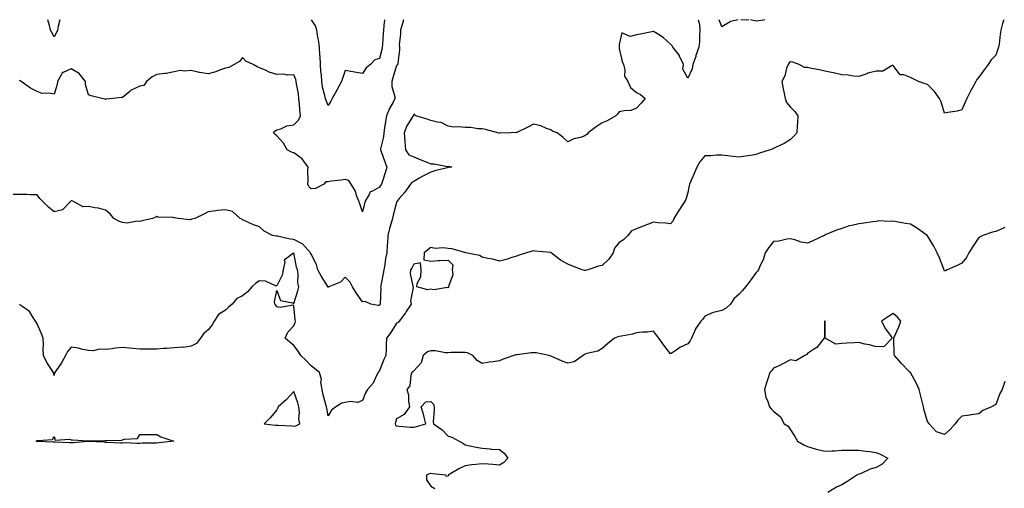
# Model space of a CAD drawing. Units: inches. Extents: x 950003 to 952643, y 7361258 to 7363898.
# Drawn here: x 950988 to 951563, y 7363624 to 7363898 of the extents above; entities that cross this region are included whole.
import ezdxf

# ---------------------------------------------------------------- set-up
doc = ezdxf.new("R2010")
doc.units = ezdxf.units.IN
doc.header["$MEASUREMENT"] = 0
doc.layers.add('Contour_95007361', color=7, linetype='Continuous', true_color=0x2f93b3)

msp = doc.modelspace()

# ---------------------------------------------------------------- linework, layer by layer
at = {"layer": 'Contour_95007361'}
for points in [[(951562.61, 7363898, 3347), (951562.52, 7363897.45, 3347), (951561.86, 7363895.73, 3347), (951560.96, 7363891.92, 3347), (951560.41, 7363889.55, 3347), (951559.87, 7363883.73, 3347), (951559.52, 7363881.92, 3347), (951559.17, 7363880.8, 3347), (951558.05, 7363877.28, 3347), (951555.34, 7363874.63, 3347), (951553.52, 7363871.92, 3347), (951551.21, 7363868.75, 3347), (951548.05, 7363864.38, 3347), (951546.96, 7363863.01, 3347), (951546.26, 7363861.92, 3347), (951544.09, 7363857.97, 3347), (951543.34, 7363856.63, 3347), (951540.97, 7363851.92, 3347), (951540.12, 7363849.85, 3347), (951538.05, 7363845.43, 3347), (951535.43, 7363844.54, 3347), (951529.9, 7363843.77, 3347), (951528.05, 7363843.31, 3347), (951526.12, 7363849.99, 3347), (951525.04, 7363851.92, 3347), (951522.16, 7363856.03, 3347), (951518.05, 7363860.07, 3347), (951516.73, 7363860.6, 3347), (951512.72, 7363861.92, 3347), (951509.61, 7363863.48, 3347), (951508.05, 7363864.32, 3347), (951504.15, 7363865.82, 3347), (951502.01, 7363865.88, 3347), (951498.05, 7363871.3, 3347), (951497.46, 7363871.34, 3347), (951492, 7363867.97, 3347), (951488.05, 7363868, 3347), (951483.23, 7363866.75, 3347), (951482.6, 7363866.47, 3347), (951478.05, 7363864.88, 3347), (951474.96, 7363865.01, 3347), (951471.76, 7363865.63, 3347), (951468.05, 7363865.74, 3347), (951463.08, 7363866.9, 3347), (951463.03, 7363866.91, 3347), (951458.05, 7363867.98, 3347), (951454.94, 7363868.81, 3347), (951450.39, 7363869.58, 3347), (951448.05, 7363870.11, 3347), (951446.23, 7363870.1, 3347), (951443.06, 7363871.92, 3347), (951439.35, 7363873.22, 3347), (951438.05, 7363873.35, 3347), (951437.22, 7363872.75, 3347), (951436.62, 7363871.92, 3347), (951435.79, 7363869.66, 3347), (951434.71, 7363865.26, 3347), (951432.91, 7363861.92, 3347), (951433.76, 7363857.64, 3347), (951434.11, 7363855.85, 3347), (951434.9, 7363851.92, 3347), (951435.79, 7363849.67, 3347), (951438.05, 7363846.83, 3347), (951440.59, 7363844.46, 3347), (951442.27, 7363841.92, 3347), (951442.07, 7363837.9, 3347), (951441.9, 7363835.77, 3347), (951441.7, 7363831.92, 3347), (951440, 7363829.97, 3347), (951438.05, 7363827.93, 3347), (951434.3, 7363825.67, 3347), (951429.65, 7363823.52, 3347), (951428.05, 7363822.72, 3347), (951427.52, 7363822.45, 3347), (951426.13, 7363821.92, 3347), (951419.99, 7363819.97, 3347), (951418.05, 7363819.21, 3347), (951414.85, 7363818.72, 3347), (951411.71, 7363818.25, 3347), (951408.05, 7363817.7, 3347), (951404.31, 7363818.18, 3347), (951401.51, 7363818.46, 3347), (951398.05, 7363818.88, 3347), (951394.93, 7363818.8, 3347), (951391.46, 7363818.51, 3347), (951388.05, 7363818.44, 3347), (951385.03, 7363814.94, 3347), (951383.27, 7363811.92, 3347), (951381.79, 7363808.18, 3347), (951379.79, 7363803.66, 3347), (951379.06, 7363801.92, 3347), (951378.82, 7363801.14, 3347), (951378.05, 7363797.02, 3347), (951377.02, 7363792.94, 3347), (951376.37, 7363791.92, 3347), (951373.28, 7363787.16, 3347), (951373.1, 7363786.87, 3347), (951369.97, 7363781.92, 3347), (951369.51, 7363780.45, 3347), (951368.05, 7363778.78, 3347), (951365.27, 7363779.14, 3347), (951360.6, 7363779.37, 3347), (951358.05, 7363779.66, 3347), (951354.49, 7363778.35, 3347), (951352.37, 7363777.6, 3347), (951348.05, 7363775.94, 3347), (951345.29, 7363774.68, 3347), (951343.07, 7363771.92, 3347), (951340.49, 7363769.48, 3347), (951338.05, 7363767.79, 3347), (951335.33, 7363764.65, 3347), (951334.55, 7363761.92, 3347), (951331.88, 7363758.09, 3347), (951328.05, 7363754.35, 3347), (951325.93, 7363754.04, 3347), (951319.69, 7363751.92, 3347), (951318.38, 7363751.59, 3347), (951318.05, 7363751.54, 3347), (951317.7, 7363751.57, 3347), (951316.32, 7363751.92, 3347), (951310.37, 7363754.25, 3347), (951308.05, 7363755.18, 3347), (951303.68, 7363757.56, 3347), (951298.23, 7363761.92, 3347), (951298.13, 7363762, 3347), (951298.05, 7363762.01, 3347), (951297.94, 7363762.03, 3347), (951288.9, 7363762.77, 3347), (951288.05, 7363762.92, 3347), (951287.22, 7363762.75, 3347), (951283.91, 7363761.92, 3347), (951279.58, 7363760.39, 3347), (951278.05, 7363759.94, 3347), (951275.28, 7363759.14, 3347), (951272.06, 7363757.9, 3347), (951268.05, 7363757.05, 3347), (951264.27, 7363758.14, 3347), (951261.39, 7363758.58, 3347), (951258.05, 7363759.34, 3347), (951256.38, 7363760.25, 3347), (951248.35, 7363761.92, 3347), (951248.11, 7363761.98, 3347), (951248.05, 7363761.99, 3347), (951247.97, 7363762, 3347), (951240.21, 7363764.08, 3347), (951238.05, 7363764.32, 3347), (951235.26, 7363764.71, 3347), (951230.47, 7363764.34, 3347), (951228.05, 7363764.91, 3347), (951226.31, 7363763.66, 3347), (951224.21, 7363761.92, 3347), (951223.91, 7363757.77, 3347), (951228.05, 7363757.05, 3347), (951232.58, 7363757.39, 3347), (951233.4, 7363757.27, 3347), (951238.05, 7363757.51, 3347), (951240.91, 7363754.78, 3347), (951240.43, 7363751.92, 3347), (951240.9, 7363749.07, 3347), (951238.34, 7363742.21, 3347), (951238.56, 7363741.92, 3347), (951238.34, 7363741.62, 3347), (951238.05, 7363741.37, 3347), (951237.75, 7363741.61, 3347), (951229.69, 7363740.28, 3347), (951228.05, 7363740.68, 3347), (951226.34, 7363740.22, 3347), (951219.76, 7363741.92, 3347), (951220.12, 7363743.99, 3347), (951222.17, 7363747.8, 3347), (951222.42, 7363751.92, 3347), (951222.04, 7363755.92, 3347), (951218.05, 7363755.3, 3347), (951217.01, 7363752.96, 3347), (951216.07, 7363751.92, 3347), (951215.97, 7363749.84, 3347), (951217.57, 7363742.4, 3347), (951217.52, 7363741.92, 3347), (951217.67, 7363741.54, 3347), (951216.19, 7363733.78, 3347), (951216.5, 7363731.92, 3347), (951213.63, 7363727.49, 3347), (951213.18, 7363726.79, 3347), (951209.61, 7363721.92, 3347), (951208.86, 7363721.11, 3347), (951208.05, 7363720.73, 3347), (951204.61, 7363715.35, 3347), (951202.07, 7363711.92, 3347), (951201.89, 7363708.08, 3347), (951201.9, 7363705.77, 3347), (951201.72, 7363701.92, 3347), (951200.48, 7363699.49, 3347), (951198.05, 7363693.18, 3347), (951197.54, 7363692.43, 3347), (951197.26, 7363691.92, 3347), (951196.3, 7363690.17, 3347), (951194.31, 7363685.66, 3347), (951191.1, 7363681.92, 3347), (951189.86, 7363680.11, 3347), (951188.05, 7363675.53, 3347), (951185.46, 7363674.51, 3347), (951181.17, 7363675.04, 3347), (951178.05, 7363674.47, 3347), (951176.02, 7363673.96, 3347), (951172.51, 7363671.92, 3347), (951170, 7363669.97, 3347), (951168.05, 7363666.61, 3347), (951167.24, 7363671.11, 3347), (951167.01, 7363671.92, 3347), (951166.7, 7363673.27, 3347), (951165.12, 7363678.99, 3347), (951164.51, 7363681.92, 3347), (951163.87, 7363686.1, 3347), (951164.09, 7363687.95, 3347), (951162.94, 7363691.92, 3347), (951160.29, 7363694.16, 3347), (951158.05, 7363695.92, 3347), (951155.14, 7363699.01, 3347), (951152.03, 7363701.92, 3347), (951150.61, 7363704.48, 3347), (951148.05, 7363707.72, 3347), (951145.77, 7363709.65, 3347), (951142.97, 7363711.92, 3347), (951144.45, 7363715.52, 3347), (951148.05, 7363719.18, 3347), (951148.83, 7363721.14, 3347), (951148.92, 7363721.92, 3347), (951148.8, 7363722.67, 3347), (951148.05, 7363730.86, 3347), (951147.44, 7363731.32, 3347), (951140.09, 7363729.88, 3347), (951138.05, 7363730.34, 3347), (951137.42, 7363731.29, 3347), (951137.01, 7363731.92, 3347), (951136.75, 7363733.22, 3347), (951138.05, 7363739.91, 3347), (951140.21, 7363734.08, 3347), (951147.4, 7363732.57, 3347), (951148.05, 7363732.23, 3347), (951150.27, 7363739.7, 3347), (951150.92, 7363741.92, 3347), (951150.37, 7363744.24, 3347), (951150.48, 7363749.49, 3347), (951150.11, 7363751.92, 3347), (951149.66, 7363753.53, 3347), (951148.05, 7363761.89, 3347), (951147.73, 7363761.6, 3347), (951142.4, 7363757.58, 3347), (951142.75, 7363756.61, 3347), (951141.76, 7363751.92, 3347), (951141.22, 7363748.74, 3347), (951138.05, 7363742.51, 3347), (951137.38, 7363742.59, 3347), (951131.45, 7363745.32, 3347), (951128.05, 7363745.5, 3347), (951125.78, 7363744.19, 3347), (951123.57, 7363741.92, 3347), (951121.01, 7363738.96, 3347), (951118.05, 7363736.65, 3347), (951114.81, 7363735.16, 3347), (951111.93, 7363731.92, 3347), (951109.82, 7363730.15, 3347), (951108.05, 7363728.29, 3347), (951104.09, 7363725.88, 3347), (951101.48, 7363721.92, 3347), (951100.24, 7363719.74, 3347), (951098.05, 7363716.93, 3347), (951095.35, 7363714.62, 3347), (951093.44, 7363711.92, 3347), (951091.13, 7363708.84, 3347), (951088.05, 7363707.26, 3347), (951083.36, 7363706.61, 3347), (951082.84, 7363706.71, 3347), (951078.05, 7363706.36, 3347), (951073.92, 7363706.05, 3347), (951072.02, 7363705.89, 3347), (951068.05, 7363705.58, 3347), (951064.4, 7363705.57, 3347), (951061.72, 7363705.59, 3347), (951058.05, 7363705.58, 3347), (951054.05, 7363705.93, 3347), (951052.24, 7363706.11, 3347), (951048.05, 7363706.45, 3347), (951043.81, 7363706.16, 3347), (951041.86, 7363705.72, 3347), (951038.05, 7363705.38, 3347), (951034.48, 7363705.5, 3347), (951030.76, 7363704.62, 3347), (951028.05, 7363704.79, 3347), (951024.57, 7363705.4, 3347), (951022.34, 7363706.2, 3347), (951018.05, 7363706.68, 3347), (951015.78, 7363704.19, 3347), (951014.76, 7363701.92, 3347), (951012.32, 7363697.65, 3347), (951009.31, 7363693.18, 3347), (951008.49, 7363691.92, 3347), (951008.29, 7363691.67, 3347), (951008.05, 7363690.13, 3347), (951007.69, 7363691.56, 3347), (951007.59, 7363691.92, 3347), (951006.89, 7363693.08, 3347), (951003.85, 7363697.72, 3347), (951001.9, 7363701.92, 3347), (951001.67, 7363705.55, 3347), (951001.83, 7363708.14, 3347), (951001.64, 7363711.92, 3347), (951000.67, 7363714.54, 3347), (950998.05, 7363720.42, 3347), (950997.51, 7363721.39, 3347), (950997.2, 7363721.92, 3347), (950995.36, 7363724.61, 3347), (950993.68, 7363727.56, 3347), (950989.68, 7363730.29, 3347), (950988.05, 7363731.55, 3347), (950987.76, 7363731.63, 3347)], [(951011.27, 7363898, 3344), (951010.36, 7363894.23, 3344), (951009.91, 7363891.92, 3344), (951009.44, 7363890.53, 3344), (951008.05, 7363887.94, 3344), (951006.62, 7363890.49, 3344), (951005.96, 7363891.92, 3344), (951005.34, 7363894.63, 3344), (951004.42, 7363898, 3344)], [(951168.05, 7363847.97, 3344), (951166.84, 7363850.71, 3344), (951166.41, 7363851.92, 3344), (951166.18, 7363853.78, 3344), (951164.68, 7363858.55, 3344), (951164.43, 7363861.92, 3344), (951164.15, 7363865.81, 3344), (951163.83, 7363867.7, 3344), (951163.6, 7363871.92, 3344), (951163.31, 7363876.66, 3344), (951163.26, 7363877.13, 3344), (951162.99, 7363881.92, 3344), (951162.44, 7363886.31, 3344), (951162.07, 7363887.89, 3344), (951161.47, 7363891.92, 3344), (951160.6, 7363894.47, 3344), (951158.25, 7363898, 3344)], [(951200.99, 7363898, 3344), (951200.64, 7363894.51, 3344), (951200.36, 7363891.92, 3344), (951200.22, 7363889.75, 3344), (951199.71, 7363883.58, 3344), (951199.59, 7363881.92, 3344), (951199.41, 7363880.56, 3344), (951198.05, 7363875.38, 3344), (951195.34, 7363874.63, 3344), (951192.87, 7363871.92, 3344), (951190.16, 7363869.81, 3344), (951188.05, 7363866.55, 3344), (951183.43, 7363867.31, 3344), (951182.38, 7363867.59, 3344), (951178.05, 7363868.42, 3344), (951176.4, 7363863.57, 3344), (951175.76, 7363861.92, 3344), (951173.33, 7363857.21, 3344), (951173.15, 7363856.82, 3344), (951170.43, 7363851.92, 3344), (951169.62, 7363850.35, 3344), (951168.05, 7363847.97, 3344)], [(951212, 7363898, 3345), (951212, 7363897.98, 3345), (951211.28, 7363895.15, 3345), (951210.3, 7363891.92, 3345), (951210.4, 7363889.57, 3345), (951209.56, 7363883.43, 3345), (951209.66, 7363881.92, 3345), (951209.64, 7363880.33, 3345), (951208.76, 7363872.63, 3345), (951208.75, 7363871.92, 3345), (951208.44, 7363871.53, 3345), (951208.05, 7363871.16, 3345), (951205.87, 7363864.09, 3345), (951205.17, 7363861.92, 3345), (951205.19, 7363859.06, 3345), (951207.02, 7363852.94, 3345), (951207.03, 7363851.92, 3345), (951205.96, 7363849.83, 3345), (951203.81, 7363846.15, 3345), (951202.16, 7363841.92, 3345), (951201.45, 7363838.52, 3345), (951201.04, 7363834.91, 3345), (951200.5, 7363831.92, 3345), (951200.3, 7363829.67, 3345), (951198.7, 7363822.58, 3345), (951198.64, 7363821.92, 3345), (951198.99, 7363820.98, 3345), (951201.17, 7363815.05, 3345), (951202.42, 7363811.92, 3345), (951201.36, 7363808.61, 3345), (951199.81, 7363803.68, 3345), (951199.25, 7363801.92, 3345), (951198.72, 7363801.25, 3345), (951198.05, 7363800.11, 3345), (951193.91, 7363797.78, 3345), (951192.53, 7363797.44, 3345), (951192.1, 7363795.97, 3345), (951189.69, 7363791.92, 3345), (951189.33, 7363790.64, 3345), (951188.05, 7363785.69, 3345)], [(951384.23, 7363898, 3346), (951384.84, 7363895.13, 3346), (951385.11, 7363891.92, 3346), (951384.88, 7363888.75, 3346), (951384.89, 7363885.08, 3346), (951384.61, 7363881.92, 3346), (951382.87, 7363877.09, 3346), (951382.69, 7363876.55, 3346), (951381.03, 7363871.92, 3346), (951380.73, 7363869.24, 3346), (951378.05, 7363863.75, 3346), (951375.21, 7363869.08, 3346), (951375.6, 7363871.92, 3346), (951373.27, 7363876.69, 3346), (951373.16, 7363877.03, 3346), (951369.26, 7363881.92, 3346), (951368.88, 7363882.75, 3346), (951368.05, 7363883.66, 3346), (951363.77, 7363887.64, 3346), (951360.32, 7363889.65, 3346), (951358.05, 7363891.12, 3346), (951357.04, 7363890.91, 3346), (951350.39, 7363889.58, 3346), (951348.05, 7363889.1, 3346), (951344.36, 7363888.23, 3346), (951339.58, 7363890.38, 3346), (951338.05, 7363883.51, 3346), (951337.92, 7363882.05, 3346), (951337.92, 7363881.92, 3346), (951337.92, 7363881.79, 3346), (951338.05, 7363881.27, 3346), (951339.71, 7363873.58, 3346), (951340.5, 7363871.92, 3346), (951341.35, 7363868.62, 3346), (951341.07, 7363864.94, 3346), (951343.08, 7363861.92, 3346), (951344.56, 7363858.44, 3346), (951348.05, 7363855.42, 3346), (951350.4, 7363854.27, 3346), (951353.13, 7363851.92, 3346), (951350.77, 7363849.19, 3346), (951348.05, 7363846.3, 3346), (951344.91, 7363845.06, 3346), (951340.9, 7363844.77, 3346), (951338.05, 7363844.09, 3346), (951337.09, 7363842.87, 3346), (951336.1, 7363841.92, 3346), (951331.04, 7363838.93, 3346), (951328.05, 7363837.71, 3346), (951324.61, 7363835.36, 3346), (951319.89, 7363831.92, 3346), (951319.08, 7363830.89, 3346), (951318.05, 7363830.14, 3346), (951315.33, 7363829.2, 3346), (951311.59, 7363828.38, 3346), (951308.05, 7363826.58, 3346), (951305.36, 7363829.24, 3346), (951301.72, 7363831.92, 3346), (951299.12, 7363832.99, 3346), (951298.05, 7363833.58, 3346), (951295.53, 7363834.44, 3346), (951292.22, 7363836.09, 3346), (951288.05, 7363836.98, 3346), (951284.66, 7363835.31, 3346), (951278.29, 7363832.17, 3346), (951278.05, 7363832.04, 3346), (951277.93, 7363832.04, 3346), (951274.55, 7363831.92, 3346), (951268.29, 7363831.67, 3346), (951268.05, 7363831.65, 3346), (951267.84, 7363831.71, 3346), (951267.24, 7363831.92, 3346), (951259.97, 7363833.84, 3346), (951258.05, 7363834.33, 3346), (951255.7, 7363834.27, 3346), (951251.13, 7363834.99, 3346), (951248.05, 7363834.94, 3346), (951244.59, 7363835.38, 3346), (951241.41, 7363835.28, 3346), (951238.05, 7363835.89, 3346), (951234.1, 7363837.97, 3346), (951231.83, 7363838.14, 3346), (951228.05, 7363839.22, 3346), (951225.95, 7363839.82, 3346), (951219.24, 7363841.92, 3346), (951218.63, 7363842.5, 3346), (951218.05, 7363842.95, 3346), (951217.83, 7363842.14, 3346), (951217.75, 7363841.92, 3346), (951217.37, 7363841.24, 3346), (951214, 7363835.98, 3346), (951212.54, 7363831.92, 3346), (951212.83, 7363827.14, 3346), (951212.84, 7363826.7, 3346), (951213.15, 7363821.92, 3346), (951215.23, 7363819.1, 3346), (951218.05, 7363817.89, 3346), (951222.21, 7363816.08, 3346), (951224.8, 7363815.17, 3346), (951228.05, 7363813.91, 3346), (951229.96, 7363813.84, 3346), (951237.7, 7363812.27, 3346), (951238.05, 7363812.25, 3346), (951238.5, 7363812.37, 3346), (951240.2, 7363811.92, 3346), (951238.39, 7363811.58, 3346), (951238.05, 7363811.58, 3346), (951237.59, 7363811.46, 3346), (951230.33, 7363809.65, 3346), (951228.05, 7363809.02, 3346), (951223.39, 7363806.58, 3346), (951221.69, 7363805.57, 3346), (951218.05, 7363803.47, 3346), (951216.97, 7363803, 3346), (951216.16, 7363801.92, 3346), (951212.76, 7363797.22, 3346), (951209.62, 7363793.49, 3346), (951208.31, 7363791.92, 3346), (951208.25, 7363791.72, 3346), (951208.05, 7363791.18, 3346), (951206.06, 7363783.91, 3346), (951205.66, 7363781.92, 3346), (951204.72, 7363778.59, 3346), (951203.91, 7363776.06, 3346), (951202.86, 7363771.92, 3346), (951202.63, 7363767.34, 3346), (951202.58, 7363766.45, 3346), (951202.35, 7363761.92, 3346), (951201.52, 7363758.45, 3346), (951201.17, 7363755.04, 3346), (951200.57, 7363751.92, 3346), (951200.28, 7363749.69, 3346), (951198.8, 7363742.67, 3346), (951198.68, 7363741.92, 3346), (951198.73, 7363741.23, 3346), (951198.37, 7363732.25, 3346), (951198.4, 7363731.92, 3346), (951198.3, 7363731.66, 3346), (951198.05, 7363731.06, 3346)], [(951407.59, 7363898, 3346), (951403.08, 7363896.89, 3346), (951402.81, 7363896.67, 3346), (951398.05, 7363893.87, 3346), (951396.32, 7363898, 3346)], [(951413.76, 7363898, 3346), (951412.34, 7363897.63, 3346), (951409.07, 7363898, 3346)], [(951423.05, 7363898, 3346), (951422.34, 7363897.63, 3346), (951418.05, 7363897.09, 3346), (951414.73, 7363898, 3346)], [(951188.05, 7363785.69, 3345), (951186.64, 7363790.52, 3345), (951185.99, 7363791.92, 3345), (951184.64, 7363795.32, 3345), (951183.99, 7363797.86, 3345), (951181.48, 7363801.92, 3345), (951180.23, 7363804.1, 3345), (951178.05, 7363804.73, 3345), (951175.74, 7363804.23, 3345), (951169.8, 7363803.67, 3345), (951168.05, 7363803.36, 3345), (951166.75, 7363803.22, 3345), (951165.59, 7363801.92, 3345), (951160.6, 7363799.38, 3345), (951158.05, 7363799.14, 3345), (951156.7, 7363800.57, 3345), (951156.27, 7363801.92, 3345), (951156.35, 7363803.62, 3345), (951156.23, 7363810.11, 3345), (951156.31, 7363811.92, 3345), (951152.93, 7363816.8, 3345), (951148.05, 7363820.17, 3345), (951146.68, 7363820.56, 3345), (951144.2, 7363821.92, 3345), (951142.05, 7363825.93, 3345), (951138.05, 7363830.12, 3345), (951137.14, 7363831.01, 3345), (951136.18, 7363831.92, 3345), (951136.99, 7363832.99, 3345), (951138.05, 7363833.65, 3345), (951140.39, 7363834.27, 3345), (951143.95, 7363836.02, 3345), (951148.05, 7363836.59, 3345), (951150.73, 7363839.25, 3345), (951151.93, 7363841.92, 3345), (951151.48, 7363845.35, 3345), (951151.3, 7363848.67, 3345), (951150.92, 7363851.92, 3345), (951150.8, 7363854.67, 3345), (951149.48, 7363860.5, 3345), (951149.38, 7363861.92, 3345), (951149.23, 7363863.1, 3345), (951148.05, 7363865.89, 3345), (951144.35, 7363865.62, 3345), (951142.24, 7363866.11, 3345), (951138.05, 7363865.95, 3345), (951133.54, 7363867.41, 3345), (951131.54, 7363868.44, 3345), (951128.05, 7363869.94, 3345), (951126.6, 7363870.47, 3345), (951124.23, 7363871.92, 3345), (951119.89, 7363873.76, 3345), (951118.05, 7363875.93, 3345), (951116.3, 7363873.67, 3345), (951113.26, 7363871.92, 3345), (951109.97, 7363870, 3345), (951108.05, 7363869.73, 3345), (951104.68, 7363868.55, 3345), (951102.37, 7363867.6, 3345), (951098.05, 7363866.35, 3345), (951093.21, 7363867.07, 3345), (951092.72, 7363867.25, 3345), (951088.05, 7363868.26, 3345), (951083.97, 7363867.84, 3345), (951081.66, 7363868.3, 3345), (951078.05, 7363867.54, 3345), (951073.41, 7363866.56, 3345), (951072.74, 7363866.61, 3345), (951068.05, 7363865.98, 3345), (951065.27, 7363864.71, 3345), (951062.01, 7363861.92, 3345), (951060.35, 7363859.62, 3345), (951058.05, 7363859.18, 3345), (951053.1, 7363856.87, 3345), (951052.25, 7363856.12, 3345), (951048.05, 7363852.62, 3345), (951047.42, 7363852.55, 3345), (951042.22, 7363851.92, 3345), (951038.48, 7363851.49, 3345), (951038.05, 7363851.35, 3345), (951037.74, 7363851.6, 3345), (951035.94, 7363851.92, 3345), (951029.68, 7363853.55, 3345), (951028.05, 7363854.16, 3345), (951026.34, 7363860.21, 3345), (951026.33, 7363861.92, 3345), (951022.72, 7363866.59, 3345), (951018.05, 7363869.32, 3345), (951013.35, 7363867.23, 3345), (951012.72, 7363867.25, 3345), (951012.6, 7363866.47, 3345), (951009.93, 7363861.92, 3345), (951009.9, 7363860.08, 3345), (951008.05, 7363854.42, 3345), (951004.91, 7363855.06, 3345), (951001.06, 7363854.93, 3345), (950998.05, 7363856.09, 3345), (950994.14, 7363858.01, 3345), (950988.72, 7363861.92, 3345), (950988.35, 7363862.22, 3345), (950988.05, 7363862.46, 3345), (950987.61, 7363862.36, 3345)], [(951198.05, 7363731.06, 3346), (951197.17, 7363731.04, 3346), (951193.03, 7363731.92, 3346), (951189.6, 7363733.47, 3346), (951188.05, 7363733.23, 3346), (951184.51, 7363738.39, 3346), (951182.33, 7363741.92, 3346), (951180.9, 7363744.77, 3346), (951178.05, 7363747.61, 3346), (951175.26, 7363744.72, 3346), (951168.49, 7363741.92, 3346), (951168.22, 7363741.75, 3346), (951168.05, 7363741.7, 3346), (951167.96, 7363741.83, 3346), (951167.95, 7363741.92, 3346), (951167.8, 7363742.17, 3346), (951164.08, 7363747.94, 3346), (951162.08, 7363751.92, 3346), (951161.23, 7363755.1, 3346), (951158.05, 7363761.02, 3346), (951157.83, 7363761.7, 3346), (951157.78, 7363761.92, 3346), (951154.54, 7363765.42, 3346), (951153.15, 7363767.02, 3346), (951152.85, 7363767.12, 3346), (951148.05, 7363769.62, 3346), (951145.93, 7363769.8, 3346), (951138.44, 7363771.53, 3346), (951138.05, 7363771.57, 3346), (951137.66, 7363771.53, 3346), (951135.62, 7363771.92, 3346), (951130.66, 7363774.53, 3346), (951128.05, 7363776.97, 3346), (951124.4, 7363778.27, 3346), (951119.39, 7363780.58, 3346), (951118.05, 7363781.13, 3346), (951117.55, 7363781.42, 3346), (951116.74, 7363781.92, 3346), (951112.17, 7363786.04, 3346), (951108.05, 7363787.04, 3346), (951103.36, 7363786.6, 3346), (951102.52, 7363786.4, 3346), (951098.05, 7363785.86, 3346), (951095.5, 7363784.47, 3346), (951090.15, 7363781.92, 3346), (951088.54, 7363781.43, 3346), (951088.05, 7363781.24, 3346), (951087.34, 7363781.2, 3346), (951080.38, 7363781.92, 3346), (951078.35, 7363782.22, 3346), (951078.05, 7363782.34, 3346), (951077.51, 7363782.45, 3346), (951068.86, 7363782.73, 3346), (951068.05, 7363783.02, 3346), (951067.37, 7363782.6, 3346), (951065.57, 7363781.92, 3346), (951059.46, 7363780.51, 3346), (951058.05, 7363780.13, 3346), (951056.51, 7363780.38, 3346), (951050.73, 7363779.25, 3346), (951048.05, 7363779.47, 3346), (951046.28, 7363780.15, 3346), (951042.99, 7363781.92, 3346), (951040.73, 7363784.6, 3346), (951038.05, 7363786.69, 3346), (951033.96, 7363787.83, 3346), (951031.89, 7363788.08, 3346), (951028.05, 7363788.91, 3346), (951024.91, 7363788.78, 3346), (951018.87, 7363791.92, 3346), (951018.37, 7363792.24, 3346), (951018.05, 7363792.23, 3346), (951017.89, 7363792.07, 3346), (951017.71, 7363791.92, 3346), (951013.01, 7363786.96, 3346), (951008.05, 7363785.78, 3346), (951004.69, 7363788.56, 3346), (951001.19, 7363791.92, 3346), (950999.71, 7363793.58, 3346), (950998.05, 7363795.64, 3346), (950994.3, 7363795.67, 3346), (950992.1, 7363795.97, 3346), (950988.05, 7363795.99, 3346), (950984.07, 7363795.9, 3346)], [(951563.26, 7363776.7, 3348), (951562.44, 7363776.32, 3348), (951558.05, 7363774.32, 3348), (951555.97, 7363774, 3348), (951550.38, 7363771.92, 3348), (951548.81, 7363771.16, 3348), (951548.05, 7363770.76, 3348), (951544.45, 7363765.52, 3348), (951542.23, 7363761.92, 3348), (951540.78, 7363759.18, 3348), (951538.05, 7363755.88, 3348), (951535.43, 7363754.53, 3348), (951529.59, 7363751.92, 3348), (951528.59, 7363751.38, 3348), (951528.05, 7363751.05, 3348), (951527.85, 7363751.73, 3348), (951527.82, 7363751.92, 3348), (951527.64, 7363752.33, 3348), (951525.11, 7363758.98, 3348), (951523.66, 7363761.92, 3348), (951521.86, 7363765.73, 3348), (951518.05, 7363771.72, 3348), (951517.96, 7363771.83, 3348), (951517.89, 7363771.92, 3348), (951512.26, 7363776.13, 3348), (951508.05, 7363778.62, 3348), (951505.16, 7363779.03, 3348), (951499.96, 7363780, 3348), (951498.05, 7363780.3, 3348), (951496.19, 7363780.07, 3348), (951489.47, 7363780.5, 3348), (951488.05, 7363780.22, 3348), (951486.08, 7363779.95, 3348), (951480.86, 7363779.11, 3348), (951478.05, 7363778.72, 3348), (951473.85, 7363777.72, 3348), (951472.41, 7363777.57, 3348), (951468.05, 7363776.12, 3348), (951464.83, 7363775.14, 3348), (951458.38, 7363772.25, 3348), (951458.05, 7363772.13, 3348), (951457.94, 7363772.03, 3348), (951457.75, 7363771.92, 3348), (951451.09, 7363768.88, 3348), (951448.05, 7363767.41, 3348), (951444.2, 7363768.07, 3348), (951440.59, 7363769.39, 3348), (951438.05, 7363770, 3348), (951435.95, 7363769.82, 3348), (951431.26, 7363768.71, 3348), (951428.05, 7363768.52, 3348), (951425.22, 7363764.76, 3348), (951423.36, 7363761.92, 3348), (951422.14, 7363757.83, 3348), (951420.23, 7363754.1, 3348), (951419.33, 7363751.92, 3348), (951418.8, 7363751.16, 3348), (951418.05, 7363750.27, 3348), (951414.56, 7363745.41, 3348), (951411.87, 7363741.92, 3348), (951410.09, 7363739.88, 3348), (951408.05, 7363737.78, 3348), (951404.99, 7363734.98, 3348), (951402.93, 7363731.92, 3348), (951400.52, 7363729.45, 3348), (951398.05, 7363728.1, 3348), (951393.12, 7363726.99, 3348), (951392.98, 7363726.99, 3348), (951388.05, 7363724.93, 3348), (951386.85, 7363723.12, 3348), (951385.6, 7363721.92, 3348), (951382.58, 7363717.39, 3348), (951382.09, 7363715.97, 3348), (951380.29, 7363711.92, 3348), (951379.49, 7363710.49, 3348), (951378.05, 7363708.75, 3348), (951373.51, 7363706.46, 3348), (951370.6, 7363704.47, 3348), (951368.05, 7363702.83, 3348), (951364.13, 7363708, 3348), (951361.19, 7363711.92, 3348), (951359.86, 7363713.72, 3348), (951358.05, 7363716.02, 3348), (951354.51, 7363715.46, 3348), (951351.7, 7363715.57, 3348), (951348.05, 7363715.15, 3348), (951345.71, 7363714.26, 3348), (951339.38, 7363713.25, 3348), (951338.05, 7363712.88, 3348), (951337.27, 7363712.7, 3348), (951335.34, 7363711.92, 3348), (951331.24, 7363708.73, 3348), (951328.05, 7363706.02, 3348), (951325.47, 7363704.5, 3348), (951319.09, 7363702.95, 3348), (951318.05, 7363702.56, 3348), (951317.64, 7363702.34, 3348), (951317.04, 7363701.92, 3348), (951311.78, 7363698.18, 3348), (951308.05, 7363697.37, 3348), (951304.66, 7363698.53, 3348), (951298.72, 7363701.25, 3348), (951298.05, 7363701.52, 3348), (951297.79, 7363701.66, 3348), (951296.85, 7363701.92, 3348), (951289.51, 7363703.38, 3348), (951288.05, 7363703.48, 3348), (951286.56, 7363703.42, 3348), (951278.44, 7363702.31, 3348), (951278.05, 7363702.29, 3348), (951277.74, 7363702.23, 3348), (951276.45, 7363701.92, 3348), (951270.2, 7363699.77, 3348), (951268.05, 7363698.85, 3348), (951264.34, 7363698.21, 3348), (951262.01, 7363697.95, 3348), (951258.05, 7363697.15, 3348), (951255, 7363698.87, 3348), (951252.61, 7363701.92, 3348), (951249.48, 7363703.34, 3348), (951248.05, 7363703.67, 3348), (951246.38, 7363703.59, 3348), (951239.67, 7363703.54, 3348), (951238.05, 7363703.47, 3348), (951236.53, 7363703.44, 3348), (951230.78, 7363704.65, 3348), (951228.05, 7363704.63, 3348), (951226.05, 7363703.93, 3348), (951223.6, 7363701.92, 3348), (951222.32, 7363697.65, 3348), (951218.05, 7363692.85, 3348), (951217.6, 7363692.37, 3348), (951216.87, 7363691.92, 3348), (951216.27, 7363690.15, 3348), (951215.76, 7363684.21, 3348), (951214.09, 7363681.92, 3348), (951215.03, 7363678.9, 3348), (951214.92, 7363675.05, 3348), (951215.48, 7363671.92, 3348), (951212.53, 7363667.44, 3348), (951208.05, 7363664.89, 3348), (951207.31, 7363662.66, 3348), (951207.19, 7363661.92, 3348), (951207.41, 7363661.28, 3348), (951208.05, 7363660.71, 3348), (951209.37, 7363660.6, 3348), (951216.21, 7363660.08, 3348), (951218.05, 7363659.94, 3348), (951219.64, 7363660.33, 3348), (951225.13, 7363661.92, 3348), (951224.04, 7363665.93, 3348), (951223.69, 7363667.57, 3348), (951222.28, 7363671.92, 3348), (951225.07, 7363674.89, 3348), (951228.05, 7363674.93, 3348), (951229.52, 7363673.39, 3348), (951229.91, 7363671.92, 3348), (951230.03, 7363669.94, 3348), (951229.47, 7363663.34, 3348), (951229.6, 7363661.92, 3348), (951234.63, 7363658.5, 3348), (951238.05, 7363654.8, 3348), (951240.26, 7363654.13, 3348), (951244.47, 7363651.92, 3348), (951246.71, 7363650.58, 3348), (951248.05, 7363649.64, 3348), (951250.88, 7363649.09, 3348), (951254.53, 7363648.41, 3348), (951258.05, 7363647.7, 3348), (951262.65, 7363647.33, 3348), (951263.28, 7363647.16, 3348), (951268.05, 7363646.9, 3348), (951270.91, 7363644.79, 3348), (951273.08, 7363641.92, 3348), (951270.59, 7363639.38, 3348), (951268.05, 7363637.9, 3348), (951264.27, 7363638.14, 3348), (951261.59, 7363638.38, 3348), (951258.05, 7363638.61, 3348), (951254.34, 7363638.21, 3348), (951252.04, 7363637.93, 3348), (951248.05, 7363637.5, 3348), (951244.34, 7363635.63, 3348), (951238.23, 7363631.92, 3348), (951238.24, 7363631.74, 3348), (951238.05, 7363631.42, 3348), (951237.26, 7363631.13, 3348), (951236.86, 7363631.92, 3348), (951228.9, 7363632.77, 3348), (951228.05, 7363632.99, 3348), (951227.13, 7363632.83, 3348), (951225.52, 7363631.92, 3348), (951225.41, 7363629.28, 3348), (951228.05, 7363625.6, 3348), (951230.29, 7363624.16, 3348)], [(951563.28, 7363686.68, 3349), (951561.59, 7363681.92, 3349), (951560.36, 7363679.61, 3349), (951558.05, 7363673.27, 3349), (951557.19, 7363672.78, 3349), (951555.5, 7363671.92, 3349), (951550.29, 7363669.68, 3349), (951548.05, 7363667.88, 3349), (951543.28, 7363667.16, 3349), (951542.87, 7363667.09, 3349), (951538.05, 7363666.37, 3349), (951535.78, 7363664.19, 3349), (951534.24, 7363661.92, 3349), (951531.3, 7363658.67, 3349), (951528.05, 7363655.76, 3349), (951523.42, 7363657.29, 3349), (951519.08, 7363661.92, 3349), (951518.65, 7363662.51, 3349), (951518.05, 7363663.35, 3349), (951516.09, 7363669.96, 3349), (951515.76, 7363671.92, 3349), (951514.95, 7363675.02, 3349), (951514.2, 7363678.07, 3349), (951513.17, 7363681.92, 3349), (951511.57, 7363685.43, 3349), (951508.05, 7363691.87, 3349), (951508.02, 7363691.89, 3349), (951507.97, 7363691.92, 3349), (951506.8, 7363693.17, 3349), (951503.16, 7363697.03, 3349), (951498.76, 7363701.92, 3349), (951498.69, 7363702.56, 3349), (951498.46, 7363711.51, 3349), (951498.42, 7363711.92, 3349), (951498.67, 7363712.54, 3349), (951501.27, 7363718.7, 3349), (951502.46, 7363721.92, 3349), (951500.48, 7363724.35, 3349), (951498.05, 7363726.31, 3349), (951495.36, 7363724.61, 3349), (951491.13, 7363721.92, 3349), (951493.63, 7363717.5, 3349), (951496.17, 7363713.8, 3349), (951497.42, 7363711.92, 3349), (951492.84, 7363707.13, 3349), (951488.05, 7363706.91, 3349), (951484.18, 7363708.05, 3349), (951481.43, 7363708.54, 3349), (951478.05, 7363709.38, 3349), (951475.36, 7363709.23, 3349), (951470.96, 7363709.01, 3349), (951468.05, 7363708.85, 3349), (951464.58, 7363708.45, 3349), (951458.3, 7363711.92, 3349), (951458.28, 7363712.16, 3349), (951458.33, 7363721.64, 3349), (951458.31, 7363721.92, 3349), (951458.12, 7363721.99, 3349), (951458.05, 7363721.99, 3349), (951458, 7363721.97, 3349), (951457.88, 7363721.92, 3349), (951457.83, 7363721.69, 3349), (951457.85, 7363712.11, 3349), (951457.72, 7363711.92, 3349), (951456.13, 7363710, 3349), (951453.45, 7363706.52, 3349), (951451.57, 7363705.44, 3349), (951448.05, 7363703.07, 3349), (951447.54, 7363702.43, 3349), (951446.37, 7363701.92, 3349), (951441.2, 7363698.77, 3349), (951438.05, 7363699.39, 3349), (951433.23, 7363696.75, 3349), (951432.64, 7363696.51, 3349), (951428.05, 7363694.43, 3349), (951426.99, 7363692.98, 3349), (951426, 7363691.92, 3349), (951425.05, 7363688.92, 3349), (951423.97, 7363686, 3349), (951422.84, 7363681.92, 3349), (951423.68, 7363677.55, 3349), (951424.89, 7363675.09, 3349), (951425.89, 7363671.92, 3349), (951426.86, 7363670.72, 3349), (951428.05, 7363669.4, 3349), (951432.18, 7363666.05, 3349), (951434.39, 7363661.92, 3349), (951436.67, 7363660.55, 3349), (951438.05, 7363658.45, 3349), (951440.68, 7363654.54, 3349), (951442.15, 7363651.92, 3349), (951445.88, 7363649.75, 3349), (951448.05, 7363648.67, 3349), (951452.56, 7363647.41, 3349), (951453.29, 7363647.16, 3349), (951458.05, 7363646.03, 3349), (951462.41, 7363646.28, 3349), (951463.72, 7363646.24, 3349), (951468.05, 7363646.53, 3349), (951472.73, 7363646.6, 3349), (951473.46, 7363646.51, 3349), (951478.05, 7363646.6, 3349), (951482.04, 7363645.91, 3349), (951484.25, 7363645.72, 3349), (951488.05, 7363645.15, 3349), (951490.45, 7363644.32, 3349), (951494.93, 7363641.92, 3349), (951491.59, 7363638.37, 3349), (951488.05, 7363636.41, 3349), (951484.52, 7363635.44, 3349), (951478.93, 7363632.8, 3349), (951478.05, 7363632.47, 3349), (951477.65, 7363632.32, 3349), (951476.84, 7363631.92, 3349), (951471.49, 7363628.48, 3349), (951468.05, 7363626.4, 3349), (951464.95, 7363625.01, 3349), (951459.9, 7363621.92, 3349)]]:
    msp.add_polyline3d(points, dxfattribs=at)
for points in [[(951148.05, 7363660.64, 3348), (951149.14, 7363660.82, 3348), (951151.47, 7363661.92, 3348), (951150.92, 7363664.79, 3348), (951151.35, 7363668.62, 3348), (951150.97, 7363671.92, 3348), (951150.41, 7363674.28, 3348), (951148.05, 7363680.78, 3348), (951143.69, 7363676.27, 3348), (951138.8, 7363671.92, 3348), (951138.75, 7363671.22, 3348), (951138.05, 7363670.21, 3348), (951134.41, 7363665.57, 3348), (951130.63, 7363661.92, 3348), (951137.35, 7363661.21, 3348), (951138.05, 7363661.19, 3348), (951138.82, 7363661.15, 3348), (951146.84, 7363660.7, 3348)], [(951068.05, 7363650.67, 3347), (951066.71, 7363650.58, 3347), (951059.39, 7363650.58, 3347), (951058.05, 7363650.48, 3347), (951056.55, 7363650.42, 3347), (951049.19, 7363650.78, 3347), (951048.05, 7363650.72, 3347), (951046.85, 7363650.72, 3347), (951038.9, 7363651.07, 3347), (951038.05, 7363651.07, 3347), (951037.32, 7363651.19, 3347), (951028.35, 7363651.61, 3347), (951028.05, 7363651.66, 3347), (951027.77, 7363651.63, 3347), (951019.06, 7363650.92, 3347), (951018.05, 7363650.84, 3347), (951016.93, 7363650.8, 3347), (951008.68, 7363651.29, 3347), (951008.05, 7363651.26, 3347), (951007.35, 7363651.21, 3347), (950998.34, 7363651.62, 3347), (950998.05, 7363651.6, 3347), (950997.81, 7363651.68, 3347), (950997.6, 7363651.92, 3347), (950997.87, 7363652.09, 3347), (950998.05, 7363652.15, 3347), (950998.45, 7363652.32, 3347), (951007.14, 7363652.83, 3347), (951008.05, 7363654.5, 3347), (951008.63, 7363652.5, 3347), (951017.01, 7363652.95, 3347), (951018.05, 7363652.53, 3347), (951018.67, 7363652.53, 3347), (951027.88, 7363652.08, 3347), (951028.05, 7363652.08, 3347), (951028.21, 7363652.08, 3347), (951037.65, 7363652.32, 3347), (951038.05, 7363652.31, 3347), (951038.45, 7363652.32, 3347), (951047.45, 7363652.51, 3347), (951048.05, 7363652.54, 3347), (951049.09, 7363652.96, 3347), (951056.67, 7363653.3, 3347), (951058.05, 7363655.64, 3347), (951061.82, 7363655.69, 3347), (951064.28, 7363655.69, 3347), (951068.05, 7363655.75, 3347), (951070.42, 7363654.29, 3347), (951077.9, 7363651.92, 3347), (951069.16, 7363650.8, 3347)]]:
    msp.add_polyline3d(points, close=True, dxfattribs=at)

doc.saveas('drawing.dxf')
